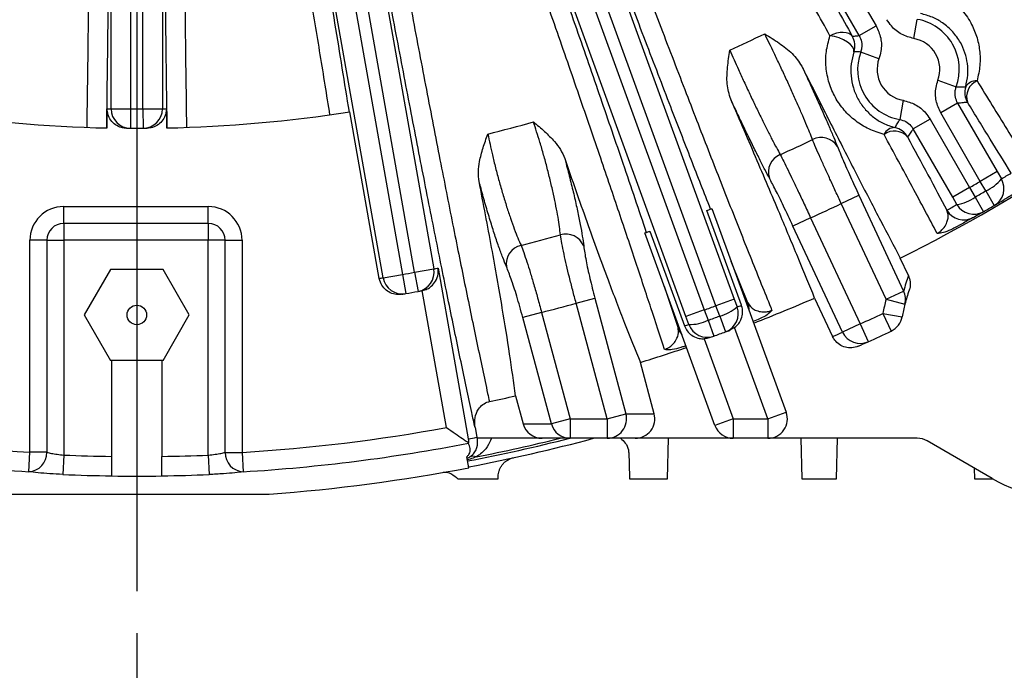
# Model space of a CAD drawing. Units: inches. Extents: x 0.2 to 16.8, y 0.3 to 10.8.
# Drawn here: x 3.3 to 4.3, y 4 to 4.6 of the extents above; entities that cross this region are included whole.
import ezdxf

# ---------------------------------------------------------------- set-up
doc = ezdxf.new("R2010")
doc.units = ezdxf.units.IN
doc.header["$MEASUREMENT"] = 0
doc.layers.add('DIMENSION', color=5, linetype='Continuous')
doc.styles.add('SLDTEXTSTYLE0', font='TXT', dxfattribs={"width": 0.605})
doc.dimstyles.new('SLDDIMSTYLE3', dxfattribs={"dimtxt": 0.1, "dimasz": 0.1, "dimexe": 0, "dimexo": 0.0625, "dimgap": 0.025, "dimtad": 0, "dimtih": 1, "dimtoh": 1, "dimlfac": 6.5, "dimrnd": 1e-09, "dimzin": 4, "dimdsep": 46, "dimtxsty": 'SLDTEXTSTYLE0', "dimsah": 1, "dimcen": 0.09, "dimadec": 0, "dimazin": 1, "dimtfac": 1, "dimtdec": 3, "dimtofl": 0, "dimtmove": 0, "dimatfit": 3, "dimfxl": 1, "dimfrac": 2, "dimtolj": 1, "dimtzin": 12, "dimarcsym": 0})

# ---------------------------------------------------------------- blocks, each defined once
blk = doc.blocks.new('_D_16')
at = {"layer": 'DIMENSION'}
for p, q in [((3.45686, 4.05185), (3.45686, 3.73175)), ((4.84147, 3.98117), (4.84147, 3.73175)), ((3.45686, 3.77175), (4.03754, 3.77175)), ((4.84147, 3.77175), (4.3049, 3.77175))]:
    blk.add_line(p, q, dxfattribs=at)
for points in [[(3.45686, 3.77175), (3.55686, 3.75508), (3.55686, 3.78842)], [(4.84147, 3.77175), (4.74147, 3.78842), (4.74147, 3.75508)]]:
    blk.add_solid(points, dxfattribs=at)
at = {"layer": 'DIMENSION', "insert": (4.03754, 3.82392), "char_height": 0.1, "attachment_point": 1, "style": 'SLDTEXTSTYLE0'}
blk.add_mtext('9.00', dxfattribs=at)
blk = doc.blocks.new('_D_27')
at = {"layer": 'DIMENSION'}
for p, q in [((2.07224, 4.00255), (2.07224, 3.45382)), ((4.84147, 3.98117), (4.84147, 3.45382)), ((2.07224, 3.49382), (3.3152, 3.49382)), ((4.84147, 3.49382), (3.65895, 3.49382))]:
    blk.add_line(p, q, dxfattribs=at)
for points in [[(2.07224, 3.49382), (2.17224, 3.47715), (2.17224, 3.51048)], [(4.84147, 3.49382), (4.74147, 3.51048), (4.74147, 3.47715)]]:
    blk.add_solid(points, dxfattribs=at)
at = {"layer": 'DIMENSION', "insert": (3.3152, 3.54599), "char_height": 0.1, "attachment_point": 1, "style": 'SLDTEXTSTYLE0'}
blk.add_mtext('18.00', dxfattribs=at)
blk = doc.blocks.new('_D_28')
at = {"layer": 'DIMENSION'}
for p, q in [((1.84147, 4.12436), (1.84147, 3.18571)), ((5.07224, 4.12436), (5.07224, 3.18571)), ((1.84147, 3.22571), (3.29709, 3.22571)), ((5.07224, 3.22571), (3.67707, 3.22571))]:
    blk.add_line(p, q, dxfattribs=at)
for centre, start, end in [((3.46867, 3.21425), 153.43495, 206.56505), ((3.50548, 3.21425), 333.43495, 26.56505)]:
    blk.add_arc(centre, 0.17159, start, end, dxfattribs=at)
for points in [[(1.84147, 3.22571), (1.94147, 3.20904), (1.94147, 3.24237)], [(5.07224, 3.22571), (4.97224, 3.24237), (4.97224, 3.20904)]]:
    blk.add_solid(points, dxfattribs=at)
at = {"layer": 'DIMENSION', "insert": (3.3152, 3.26642), "char_height": 0.1, "attachment_point": 1, "style": 'SLDTEXTSTYLE0'}
blk.add_mtext('21.00', dxfattribs=at)

msp = doc.modelspace()

# ---------------------------------------------------------------- linework, layer by layer
at = {"color": 7, "linetype": 'Continuous', "lineweight": 25}
for p, q in [((3.84343, 5.17076), (4.15701, 4.62763)), ((4.14103, 4.6184), (3.82735, 5.16171)), ((3.74754, 5.1245), (4.02265, 4.36865)), ((3.71926, 5.11399), (3.99429, 4.35833)), ((4.00531, 4.36233), (3.73027, 5.118)), ((3.97695, 4.35201), (3.70184, 5.10786)), ((3.61679, 5.08507), (3.73807, 4.39726)), ((3.69017, 4.38881), (3.56889, 5.07663)), ((3.5871, 5.07963), (3.70835, 4.39202)), ((3.7199, 4.39405), (3.59865, 5.08167)), ((3.43254, 4.54899), (3.43254, 5.06895)), ((3.451, 5.06875), (3.451, 4.54899)), ((3.46272, 4.54899), (3.46272, 5.06875)), ((3.48117, 5.06895), (3.48117, 4.54899)), ((4.14103, 4.6184), (4.15701, 4.62763)), ((4.19276, 4.61559), (4.19594, 4.63376)), ((4.15972, 4.59651), (4.14238, 4.60284)), ((4.21553, 4.57614), (4.23287, 4.56981)), ((4.1825, 4.55706), (4.17931, 4.53889)), ((4.23422, 4.55425), (4.21824, 4.54502)), ((4.23422, 4.55425), (4.27165, 4.48943)), ((3.42882, 4.53081), (3.42882, 4.54901)), ((3.43254, 4.54899), (3.451, 4.54899)), ((3.451, 4.54899), (3.45091, 4.53053)), ((3.46272, 4.54899), (3.48117, 4.54899)), ((3.46272, 4.54899), (3.4628, 4.53053)), ((3.48489, 4.54901), (3.48489, 4.53081)), ((3.68651, 4.38819), (3.65868, 4.54602)), ((4.25566, 4.4802), (4.21824, 4.54502)), ((4.20809, 4.53916), (4.19211, 4.52994)), ((4.20809, 4.53916), (4.24551, 4.47434)), ((4.22953, 4.46512), (4.19211, 4.52994)), ((4.27165, 4.48943), (4.25566, 4.4802)), ((4.27165, 4.48943), (4.27562, 4.48259)), ((4.26089, 4.4712), (4.25566, 4.4802)), ((4.12404, 4.45919), (4.14076, 4.46699)), ((4.14076, 4.46699), (4.18308, 4.37622)), ((4.24551, 4.47434), (4.22953, 4.46512)), ((4.24551, 4.47434), (4.2507, 4.46531)), ((4.26089, 4.4712), (4.26892, 4.4574)), ((4.16636, 4.36842), (4.12404, 4.45919)), ((4.23347, 4.45825), (4.22953, 4.46512)), ((4.2507, 4.46531), (4.25863, 4.45146)), ((3.38763, 4.45634), (3.52455, 4.45634)), ((3.38763, 4.44035), (3.38763, 4.45634)), ((3.52455, 4.44035), (3.52455, 4.45634)), ((4.02944, 4.36272), (3.99673, 4.45258)), ((4.00156, 4.45445), (4.07181, 4.26145)), ((3.52455, 4.44035), (3.38763, 4.44035)), ((3.38763, 4.44035), (3.38763, 4.42436)), ((3.52455, 4.44035), (3.52455, 4.42436)), ((4.095, 4.44565), (4.07828, 4.43785)), ((4.095, 4.44565), (4.1419, 4.34507)), ((4.00437, 4.24882), (3.93795, 4.4313)), ((3.94286, 4.43297), (3.97556, 4.34311)), ((4.12518, 4.33727), (4.07828, 4.43785)), ((3.35565, 4.22342), (3.35565, 4.42436)), ((3.37164, 4.42436), (3.35565, 4.42436)), ((3.37164, 4.42436), (3.37164, 4.22342)), ((3.37164, 4.42436), (3.38763, 4.42436)), ((3.38763, 4.42436), (3.38763, 4.22078)), ((3.52455, 4.42436), (3.38763, 4.42436)), ((3.54054, 4.42436), (3.52455, 4.42436)), ((3.52455, 4.22072), (3.52455, 4.42436)), ((3.54054, 4.42436), (3.55653, 4.42436)), ((3.54054, 4.22333), (3.54054, 4.42436)), ((3.55653, 4.42436), (3.55653, 4.22333)), ((4.03554, 4.365), (4.01988, 4.40412)), ((4.18756, 4.39094), (4.17988, 4.40742)), ((3.43199, 4.39667), (3.40712, 4.35359)), ((3.48173, 4.39667), (3.43199, 4.39667)), ((3.5066, 4.35359), (3.48173, 4.39667)), ((3.69017, 4.38881), (3.70835, 4.39202)), ((3.70835, 4.39202), (3.71148, 4.37382)), ((3.7199, 4.39405), (3.73807, 4.39726)), ((3.7199, 4.39405), (3.72317, 4.37588)), ((3.74219, 4.39801), (3.77074, 4.23611)), ((3.72722, 4.37662), (3.72686, 4.37656)), ((3.75011, 4.24685), (3.72722, 4.37662)), ((3.95627, 4.38097), (3.96942, 4.34093)), ((4.16636, 4.36842), (4.18308, 4.37622)), ((3.87291, 4.36474), (3.89067, 4.3695)), ((3.90228, 4.25513), (3.87291, 4.36474)), ((3.89067, 4.3695), (3.92004, 4.25989)), ((4.02265, 4.36865), (4.00531, 4.36233)), ((4.02265, 4.36865), (4.02537, 4.36121)), ((4.03429, 4.36453), (4.03554, 4.365)), ((4.09876, 4.36959), (4.11581, 4.33304)), ((4.16636, 4.36842), (4.18424, 4.36381)), ((3.8402, 4.35598), (3.82244, 4.35122)), ((3.8402, 4.35598), (3.86723, 4.25513)), ((3.99429, 4.35833), (3.97695, 4.35201)), ((3.99429, 4.35833), (3.99783, 4.34853)), ((4.00889, 4.35256), (4.00531, 4.36233)), ((4.16345, 4.35505), (4.18163, 4.35182)), ((4.16345, 4.35505), (4.17133, 4.33835)), ((3.40712, 4.35359), (3.43199, 4.31052)), ((3.48173, 4.31052), (3.5066, 4.35359)), ((3.84946, 4.25037), (3.82244, 4.35122)), ((3.97964, 4.34457), (3.97695, 4.35201)), ((3.99783, 4.34853), (4.00324, 4.33351)), ((4.00889, 4.35256), (4.01441, 4.33758)), ((4.04541, 4.34935), (4.04051, 4.34744)), ((3.96942, 4.34093), (3.97068, 4.34138)), ((4.023, 4.34157), (4.01837, 4.33904)), ((4.05446, 4.25513), (4.023, 4.34157)), ((4.1419, 4.34507), (4.12518, 4.33727)), ((4.1419, 4.34507), (4.14954, 4.32826)), ((3.99409, 4.33104), (4.02172, 4.25513)), ((3.48173, 4.31052), (3.43199, 4.31052)), ((3.43301, 4.31052), (3.43301, 4.21949)), ((3.4807, 4.31052), (3.4807, 4.21949)), ((3.9468, 4.25989), (3.93376, 4.30858)), ((3.81559, 4.27692), (3.8227, 4.25037)), ((4.05446, 4.25513), (4.07181, 4.26145)), ((3.86723, 4.25513), (3.84946, 4.25037)), ((3.86723, 4.25513), (3.90228, 4.25513)), ((3.86723, 4.25513), (3.86723, 4.23667)), ((3.90228, 4.25513), (3.92004, 4.25989)), ((3.90228, 4.25513), (3.90228, 4.23667)), ((3.92004, 4.25989), (3.9468, 4.25989)), ((4.02172, 4.25513), (4.00437, 4.24882)), ((4.02172, 4.25513), (4.02172, 4.23667)), ((4.02172, 4.25513), (4.05446, 4.25513)), ((4.05446, 4.25513), (4.05446, 4.23667)), ((3.77716, 4.24689), (3.77879, 4.2376)), ((3.8227, 4.25037), (3.84946, 4.25037)), ((3.77879, 4.2376), (3.77893, 4.23667)), ((3.84061, 4.23667), (3.77893, 4.23667)), ((3.86723, 4.23667), (3.84061, 4.23667)), ((3.90228, 4.23667), (3.86723, 4.23667)), ((3.92889, 4.23667), (3.90228, 4.23667)), ((4.02172, 4.23667), (3.92889, 4.23667)), ((3.95949, 4.19821), (3.9605, 4.23667)), ((4.05446, 4.23667), (4.02172, 4.23667)), ((4.19599, 4.23667), (4.05446, 4.23667)), ((4.08555, 4.23667), (4.08656, 4.19821)), ((4.11946, 4.19821), (4.12047, 4.23667)), ((4.26686, 4.19861), (4.20522, 4.2342)), ((3.77092, 4.23245), (3.77099, 4.23202)), ((3.35451, 4.20502), (3.35565, 4.22342)), ((3.37164, 4.22342), (3.35565, 4.22342)), ((3.38763, 4.22078), (3.38685, 4.20236)), ((3.52455, 4.22072), (3.52531, 4.2023)), ((3.54054, 4.22333), (3.55653, 4.22333)), ((3.55653, 4.22333), (3.55765, 4.20493)), ((3.7713, 4.20879), (3.76949, 4.21908)), ((3.76972, 4.21775), (3.77193, 4.21889)), ((4.24994, 4.20838), (4.25021, 4.19821)), ((3.79903, 4.19821), (3.7991, 4.20069))]:
    msp.add_line(p, q, dxfattribs=at)
at = {"color": 7, "linetype": 'Continuous', "lineweight": 25, "flags": 128}
for points in [[(4.11328, 4.61827), (4.11645, 4.61977), (4.1197, 4.62086), (4.1229, 4.6215), (4.12594, 4.62167), (4.12871, 4.62136), (4.13111, 4.62059), (4.13304, 4.61937), (4.13444, 4.61776)], [(4.13603, 4.60289), (4.13602, 4.60507), (4.13493, 4.60746), (4.13283, 4.60992), (4.12984, 4.6123), (4.12615, 4.61444), (4.12199, 4.61622), (4.11761, 4.61752), (4.11328, 4.61827)]]:
    msp.add_lwpolyline(points, dxfattribs=at)
at = {"color": 7, "linetype": 'Continuous', "lineweight": 25}
msp.add_circle((3.45686, 4.35359), 0.00923, dxfattribs=at)
for centre, radius, start, end in [((3.45686, 5.85205), 1.61547, 296.58743, 310.7156), ((4.18763, 4.58632), 0.04816, 339.9447, 80.0553), ((3.45686, 5.85205), 1.36798, 294.2362, 295.7638), ((4.11845, 4.60853), 0.01847, 342.21935, 29.98193), ((4.18763, 4.58632), 0.02971, 339.9447, 80.0553), ((4.18763, 4.58632), 0.04816, 159.9447, 260.0553), ((4.18763, 4.58632), 0.02971, 159.9447, 260.0553), ((4.25949, 4.56442), 0.01847, 163.06126, 209.98231), ((4.25165, 4.56436), 0.01123, 85.46478, 151.02117), ((4.25942, 4.56031), 0.01673, 114.30114, 197.81778), ((3.45686, 5.85205), 1.32154, 261.2156, 268.7844), ((3.4384, 5.85205), 1.30308, 269.57874, 269.74226), ((3.451, 4.54899), 0.01846, 179.99004, 269.7325), ((3.45686, 5.85205), 1.30308, 269.74226, 270.25774), ((3.46272, 4.54899), 0.01846, 270.2675, 0.00996), ((3.47531, 5.85205), 1.30308, 270.25774, 270.42126), ((3.45686, 5.85205), 1.32154, 271.2156, 278.7844), ((3.45686, 5.85205), 1.36798, 284.06567, 285.93433), ((3.45686, 5.85205), 1.32154, 269.57929, 269.74226), ((3.45686, 5.85205), 1.32154, 269.74226, 270.25774), ((3.45686, 5.85205), 1.32154, 270.25774, 270.42071), ((4.17464, 4.5199), 0.01123, 88.97883, 154.53522), ((4.17426, 4.51114), 0.01673, 42.18222, 125.69886), ((4.17066, 4.51313), 0.01847, 30.01769, 76.93874), ((3.45686, 5.85205), 1.47798, 294.34683, 295.65317), ((4.10508, 4.50413), 0.01773, 30.69891, 118.19571), ((4.07275, 4.48906), 0.01773, 111.80429, 199.30109), ((3.47284, 5.86128), 1.59538, 300.21102, 300.60079), ((3.45686, 5.85205), 1.58747, 299.78844, 300.21156), ((4.24552, 4.50629), 0.03831, 293.65413, 321.77728), ((4.25963, 4.47335), 0.01846, 300.22079, 30.00994), ((3.45686, 5.85205), 1.59788, 299.78898, 300.21102), ((3.45686, 5.85205), 1.54441, 294.40574, 295.59426), ((3.44088, 5.84283), 1.59538, 299.39921, 299.78898), ((4.22799, 4.49617), 0.03831, 278.22272, 306.34587), ((4.24946, 4.46748), 0.01846, 209.99006, 299.77921), ((3.45686, 5.85205), 1.61385, 299.78898, 300.21102), ((3.45686, 5.85205), 1.61385, 300.21102, 300.60079), ((3.38763, 4.42436), 0.03198, 90, 180), ((3.52455, 4.42436), 0.03198, 0, 90), ((4.24002, 4.46212), 0.01846, 209.98984, 299.38953), ((3.45686, 5.85205), 1.61385, 299.39921, 299.78898), ((3.38763, 4.42436), 0.01599, 90, 180), ((3.52455, 4.42436), 0.01599, 0, 90), ((3.45686, 5.85205), 1.47798, 284.25342, 285.74658), ((3.86314, 4.41201), 0.01828, 22.33085, 106.46448), ((3.82503, 4.4018), 0.01828, 103.53552, 187.66915), ((3.45686, 5.85205), 1.48154, 279.77331, 280.22669), ((3.71989, 4.39405), 0.01846, 280.23646, 10.00995), ((3.47503, 5.85526), 1.48154, 280.22669, 280.38873), ((3.43868, 5.84885), 1.48154, 279.62948, 279.77331), ((3.70835, 4.39201), 0.01846, 189.99005, 279.76354), ((4.35589, 4.33165), 0.17846, 160.59476, 165.53686), ((3.45686, 5.85205), 1.5, 279.62997, 279.77331), ((3.45686, 5.85205), 1.5, 279.77331, 280.22669), ((3.45686, 5.85205), 1.5, 280.22669, 280.37003), ((4.1664, 4.36841), 0.01842, 345.54205, 25.09216), ((4.33917, 4.32385), 0.16, 160.60509, 165.53686), ((3.45686, 5.85205), 1.54441, 284.37193, 285.62807), ((4.01819, 4.35868), 0.01847, 358.05948, 20.00064), ((3.45686, 5.85205), 1.61547, 291.20051, 293.41257), ((4.33917, 4.32385), 0.17846, 165.53686, 169.93233), ((4.33917, 4.32385), 0.16, 165.53686, 169.93233), ((3.45686, 5.85205), 1.58747, 289.78844, 290.21156), ((3.99985, 4.38978), 0.03831, 283.65413, 311.77728), ((4.00803, 4.3549), 0.01846, 290.22079, 20.00994), ((3.4742, 5.85837), 1.59538, 290.21102, 290.36674), ((3.45686, 5.85205), 1.65538, 294.44558, 295.26756), ((3.98083, 4.38286), 0.03831, 268.22272, 296.34587), ((3.45686, 5.85205), 1.59788, 289.78898, 290.21102), ((4.16345, 4.35505), 0.01846, 295.26756, 349.93233), ((3.98677, 4.34725), 0.01847, 199.99936, 221.94052), ((3.43952, 5.84574), 1.59538, 289.63326, 289.78898), ((3.99699, 4.35088), 0.01846, 199.99006, 289.77921), ((3.45686, 5.85205), 1.61385, 289.78898, 290.21102), ((3.45686, 5.85205), 1.61385, 290.21102, 290.36099), ((3.44014, 5.84426), 1.65538, 294.08961, 294.44558), ((4.14191, 4.34506), 0.01846, 204.98198, 294.42834), ((3.45686, 5.85205), 1.67385, 294.44558, 295.26756), ((3.45686, 5.85205), 1.61385, 289.63901, 289.78898), ((3.45686, 5.85205), 1.67385, 294.09039, 294.44558), ((3.45686, 5.85205), 1.61547, 287.17002, 288.79949), ((3.45686, 5.85205), 1.61547, 281.92905, 282.82998), ((4.05446, 4.25513), 0.01846, 270, 20), ((3.90223, 4.25511), 0.01844, 270.15779, 15.00983), ((3.45686, 5.85205), 1.63177, 259.64706, 266.44407), ((3.45686, 5.85205), 1.63177, 273.5018, 280.35294), ((3.86725, 4.25507), 0.0184, 194.7932, 269.92212), ((4.02172, 4.25513), 0.01846, 200, 270), ((3.45686, 5.85205), 1.66659, 280.83602, 284.23968), ((3.47503, 5.85526), 1.64593, 280.3499, 280.63503), ((3.45686, 5.85205), 1.67231, 280.83316, 284.99262), ((3.45686, 5.85205), 1.67231, 280.83357, 284.99213), ((3.45686, 5.85205), 1.66439, 281.13333, 283.9386), ((4.19599, 4.21821), 0.01846, 60, 90), ((3.45686, 5.85205), 1.65021, 259.0264, 266.44407), ((3.45686, 5.85205), 1.65021, 273.5018, 280.9736), ((3.35361, 4.22304), 0.01804, 272.85889, 1.23226), ((3.45686, 5.85205), 1.63274, 267.56984, 269.16317), ((3.45686, 5.85205), 1.63274, 270.83683, 272.37613), ((3.55857, 4.22294), 0.01803, 178.75534, 267.09217), ((3.77518, 4.21228), 0.00736, 65.47943, 116.26516), ((3.45686, 5.85205), 1.67308, 274.29792, 280.83278), ((3.45686, 5.85205), 1.65118, 267.56984, 269.17251), ((3.45686, 5.85205), 1.65118, 270.82749, 272.37613), ((4.33917, 4.32385), 0.14462, 240, 280.48692)]:
    msp.add_arc(centre, radius, start, end, dxfattribs=at)
for centre, major_axis, ratio, start_param, end_param in [((3.92889, 4.25513), (0.01854, 0), 0.995923, 4.712389, 6.543965), ((3.84061, 4.25513), (-0.01854, 0), 0.995923, 0.26078, 1.570796), ((3.45686, 5.83693), (0, 1.63615), 0.999957, 3.127017, 3.156168)]:
    msp.add_ellipse(centre, major_axis=major_axis, ratio=ratio, start_param=start_param, end_param=end_param, dxfattribs=at)
for points, knots in [([(3.82693, 5.16031), (3.83446, 5.1473), (3.85527, 5.11134), (3.88937, 5.05212), (3.92917, 4.98268), (3.96874, 4.91327), (4.00615, 4.84729), (4.04105, 4.78539), (4.07348, 4.72755), (4.10492, 4.67117), (4.12458, 4.6356), (4.13444, 4.61776)], [0, 0, 0, 0, 0.067864, 0.187598, 0.308159, 0.431334, 0.555413, 0.664921, 0.775064, 0.887191, 1, 1, 1, 1]), ([(4.11328, 4.61827), (4.10386, 4.6353), (4.08503, 4.66935), (4.05452, 4.72406), (4.02245, 4.78122), (3.98808, 4.84213), (3.95179, 4.90607), (3.91339, 4.97335), (3.8739, 5.04216), (3.84085, 5.09941), (3.81998, 5.13541), (3.81258, 5.14816), (3.81137, 5.15025)], [0, 0, 0, 0, 0.109823, 0.219646, 0.332113, 0.444579, 0.564726, 0.684873, 0.808502, 0.932131, 0.98886, 1, 1, 1, 1]), ([(3.7666, 5.12937), (3.77548, 5.10484), (3.7933, 5.0556), (3.82044, 4.98132), (3.8478, 4.90697), (3.8748, 4.83414), (3.90112, 4.76369), (3.92671, 4.69574), (3.95175, 4.6298), (3.97566, 4.56742), (3.99819, 4.50926), (4.01931, 4.45534), (4.03916, 4.40534), (4.05178, 4.37405), (4.05795, 4.35892), (4.05832, 4.35799)], [0, 0, 0, 0, 0.081481, 0.163527, 0.247359, 0.33181, 0.413244, 0.495246, 0.579037, 0.663447, 0.744739, 0.826595, 0.910234, 0.994488, 1, 1, 1, 1]), ([(4.0002, 4.45392), (3.99415, 4.46936), (3.98203, 4.50031), (3.96147, 4.55344), (3.93874, 4.61269), (3.91353, 4.67897), (3.88714, 4.74896), (3.86009, 4.82126), (3.83273, 4.89493), (3.80513, 4.96976), (3.77706, 5.04636), (3.7583, 5.098), (3.74889, 5.12392)], [0, 0, 0, 0, 0.086184, 0.172799, 0.274334, 0.376577, 0.481052, 0.586298, 0.687886, 0.790182, 0.894707, 1, 1, 1, 1]), ([(3.70119, 5.10655), (3.70634, 5.09244), (3.72074, 5.053), (3.7443, 4.98804), (3.7716, 4.91227), (3.79836, 4.83747), (3.82436, 4.76426), (3.84941, 4.69316), (3.87339, 4.62452), (3.89612, 4.55887), (3.91432, 4.50572), (3.92861, 4.46365), (3.93576, 4.4424), (3.93934, 4.43177)], [0, 0, 0, 0, 0.057445, 0.160431, 0.263783, 0.367135, 0.47012, 0.57308, 0.676408, 0.779736, 0.882696, 0.941348, 1, 1, 1, 1]), ([(3.95648, 4.32092), (3.95233, 4.33374), (3.94402, 4.35946), (3.9296, 4.40309), (3.91376, 4.45041), (3.89587, 4.50321), (3.87594, 4.56134), (3.85382, 4.6252), (3.83018, 4.69284), (3.80547, 4.76288), (3.78003, 4.83442), (3.75393, 4.90725), (3.72696, 4.98195), (3.70435, 5.04407), (3.69002, 5.08325), (3.68495, 5.09708), (3.68411, 5.09935)], [0, 0, 0, 0, 0.072002, 0.144396, 0.218011, 0.292045, 0.373303, 0.455125, 0.538726, 0.622942, 0.704224, 0.78607, 0.869692, 0.953926, 0.992437, 1, 1, 1, 1]), ([(3.77716, 4.24689), (3.77613, 4.25161), (3.77193, 4.27099), (3.76401, 4.30837), (3.75301, 4.36169), (3.74128, 4.41981), (3.72893, 4.48229), (3.716, 4.54889), (3.70259, 4.61908), (3.68882, 4.69224), (3.6748, 4.7678), (3.6606, 4.84537), (3.64632, 4.92441), (3.63206, 5.0043), (3.62269, 5.05764), (3.61801, 5.08427)], [0, 0, 0, 0, 0.026064, 0.1069704, 0.1881663, 0.2693621, 0.3502686, 0.4313196, 0.5126613, 0.5940032, 0.6750544, 0.7561452, 0.8375263, 0.9189081, 1, 1, 1, 1]), ([(3.6364, 5.08657), (3.6409, 5.06077), (3.6499, 5.00919), (3.66375, 4.93123), (3.67776, 4.85335), (3.69172, 4.77685), (3.70539, 4.703), (3.71881, 4.63154), (3.732, 4.56236), (3.74474, 4.49669), (3.7568, 4.4356), (3.76826, 4.37875), (3.7791, 4.32616), (3.78647, 4.2914), (3.79022, 4.27403), (3.79078, 4.27147)], [0, 0, 0, 0, 0.081033, 0.162066, 0.245455, 0.328844, 0.409832, 0.490819, 0.574168, 0.657517, 0.738362, 0.819208, 0.902404, 0.9856, 1, 1, 1, 1]), ([(3.56802, 5.07545), (3.57064, 5.06065), (3.5779, 5.01974), (3.58969, 4.95244), (3.60334, 4.87357), (3.61679, 4.79481), (3.62804, 4.72795), (3.63715, 4.67316), (3.64428, 4.62984), (3.65123, 4.58723), (3.65567, 4.55968), (3.65789, 4.5459)], [0, 0, 0, 0, 0.080432, 0.22234, 0.365228, 0.511214, 0.658272, 0.743173, 0.828284, 0.914034, 1, 1, 1, 1]), ([(3.40977, 4.53136), (3.40998, 4.54553), (3.41041, 4.57392), (3.41097, 4.61821), (3.41148, 4.66373), (3.412, 4.71922), (3.41249, 4.78526), (3.41287, 4.86263), (3.41307, 4.94204), (3.41308, 5.00815), (3.41301, 5.04987), (3.41298, 5.0646), (3.41297, 5.06702)], [0, 0, 0, 0, 0.087843, 0.175926, 0.264746, 0.353815, 0.493113, 0.633377, 0.776684, 0.92104, 0.987039, 1, 1, 1, 1]), ([(3.43148, 5.06795), (3.43149, 5.05292), (3.43153, 5.01137), (3.43146, 4.94304), (3.4312, 4.86299), (3.43077, 4.7831), (3.43024, 4.71531), (3.4297, 4.65976), (3.4292, 4.61586), (3.42865, 4.57269), (3.42823, 4.5448), (3.42802, 4.53083)], [0, 0, 0, 0, 0.080432, 0.22234, 0.365228, 0.511214, 0.658272, 0.743173, 0.828284, 0.914034, 1, 1, 1, 1]), ([(3.48569, 4.53083), (3.48544, 4.54782), (3.48494, 4.5818), (3.48429, 4.63514), (3.48371, 4.69008), (3.48317, 4.75311), (3.4827, 4.82419), (3.48236, 4.90405), (3.48218, 4.98553), (3.48222, 5.04048), (3.48224, 5.06795)], [0, 0, 0, 0, 0.104386, 0.208772, 0.314749, 0.420726, 0.563467, 0.706209, 0.853104, 1, 1, 1, 1]), ([(3.50075, 5.06702), (3.5007, 5.04093), (3.50061, 4.98856), (3.5007, 4.90948), (3.50098, 4.83025), (3.50141, 4.75854), (3.50193, 4.69487), (3.5025, 4.63899), (3.50316, 4.58414), (3.50369, 4.54897), (3.50395, 4.53136)], [0, 0, 0, 0, 0.139639, 0.280246, 0.423914, 0.568641, 0.675374, 0.782541, 0.891043, 1, 1, 1, 1]), ([(3.63982, 4.54324), (3.63678, 4.56208), (3.63071, 4.59979), (3.62098, 4.65903), (3.61019, 4.72393), (3.59822, 4.79489), (3.58506, 4.87169), (3.57154, 4.94953), (3.5602, 5.01388), (3.55298, 5.05444), (3.55038, 5.06894), (3.54996, 5.07132)], [0, 0, 0, 0, 0.117886, 0.235917, 0.353803, 0.495358, 0.637418, 0.779478, 0.921035, 0.987038, 1, 1, 1, 1]), ([(4.19713, 4.66669), (4.20214, 4.66537), (4.21215, 4.66272), (4.22576, 4.65489), (4.23771, 4.64427), (4.24671, 4.63144), (4.25247, 4.61799), (4.25536, 4.60439), (4.25584, 4.59017), (4.25364, 4.58042), (4.25254, 4.57555)], [0, 0, 0, 0, 0.116278, 0.23275, 0.374518, 0.516438, 0.637436, 0.758421, 0.879284, 1, 1, 1, 1]), ([(4.24183, 4.5698), (4.24263, 4.57358), (4.24425, 4.58114), (4.24354, 4.59559), (4.23898, 4.60958), (4.23003, 4.62221), (4.22094, 4.63022), (4.21065, 4.63621), (4.20293, 4.63826), (4.19908, 4.63929)], [0, 0, 0, 0, 0.120945, 0.242061, 0.488206, 0.631364, 0.774364, 0.887307, 1, 1, 1, 1]), ([(4.15701, 4.62763), (4.15873, 4.62383), (4.16215, 4.61625), (4.16229, 4.60516), (4.16042, 4.59886), (4.15972, 4.59651)], [0, 0, 0, 0, 0.385892, 0.771786, 1, 1, 1, 1]), ([(4.19276, 4.61559), (4.18875, 4.61671), (4.18074, 4.61895), (4.17215, 4.62596), (4.16852, 4.63145), (4.16717, 4.63349)], [0, 0, 0, 0, 0.3858922, 0.7717858, 1, 1, 1, 1]), ([(4.05147, 4.62006), (4.0515, 4.62004), (4.05614, 4.61716), (4.06529, 4.61136), (4.07817, 4.60191), (4.0838, 4.59358), (4.08659, 4.58945)], [0, 0, 0, 0, 0.002319, 0.335063, 0.670012, 1, 1, 1, 1]), ([(4.09671, 4.51976), (4.09585, 4.52198), (4.09414, 4.52641), (4.09061, 4.53499), (4.08645, 4.54473), (4.08175, 4.55548), (4.07664, 4.5669), (4.07127, 4.57868), (4.06579, 4.59045), (4.05896, 4.60486), (4.05438, 4.61416), (4.05147, 4.62006)], [0, 0, 0, 0, 0.1026997, 0.2053992, 0.3080919, 0.4107842, 0.5134271, 0.6160696, 0.7186402, 0.8212106, 1, 1, 1, 1]), ([(4.1645, 4.52472), (4.15958, 4.52626), (4.14972, 4.52935), (4.13718, 4.53735), (4.12645, 4.54741), (4.11799, 4.55953), (4.11209, 4.57327), (4.1092, 4.58792), (4.10917, 4.60313), (4.11191, 4.61323), (4.11328, 4.61827)], [0, 0, 0, 0, 0.124842, 0.249849, 0.379424, 0.509007, 0.636956, 0.764798, 0.8825, 1, 1, 1, 1]), ([(4.13444, 4.61776), (4.13579, 4.6179), (4.13798, 4.61813), (4.14018, 4.61832), (4.14103, 4.6184)], [0, 0, 0, 0, 0.615069, 1, 1, 1, 1]), ([(4.14103, 4.6184), (4.14189, 4.6165), (4.1436, 4.61271), (4.14367, 4.60717), (4.14273, 4.60401), (4.14238, 4.60284)], [0, 0, 0, 0, 0.3859, 0.7717699, 1, 1, 1, 1]), ([(4.01928, 4.55807), (4.01791, 4.56286), (4.01516, 4.57248), (4.01618, 4.58841), (4.01762, 4.59915), (4.01841, 4.60461), (4.01841, 4.60465)], [0, 0, 0, 0, 0.329987, 0.661711, 0.997681, 1, 1, 1, 1]), ([(4.01841, 4.60465), (4.02107, 4.59862), (4.02522, 4.58918), (4.03187, 4.5747), (4.03734, 4.56299), (4.04293, 4.55125), (4.04837, 4.54004), (4.05361, 4.52947), (4.05838, 4.52007), (4.06271, 4.51178), (4.065, 4.50763), (4.06617, 4.50552)], [0, 0, 0, 0, 0.178782, 0.279885, 0.383925, 0.485099, 0.589212, 0.690437, 0.794599, 0.895833, 1, 1, 1, 1]), ([(4.13603, 4.60289), (4.135, 4.59906), (4.1329, 4.59127), (4.13296, 4.57979), (4.13511, 4.56863), (4.13953, 4.55818), (4.14589, 4.54885), (4.15394, 4.54113), (4.16341, 4.53487), (4.171, 4.53238), (4.17484, 4.53112)], [0, 0, 0, 0, 0.111975, 0.227969, 0.355378, 0.485635, 0.616477, 0.74966, 0.873421, 1, 1, 1, 1]), ([(4.14238, 4.60284), (4.14157, 4.60286), (4.13945, 4.6029), (4.13733, 4.60289), (4.13603, 4.60289)], [0, 0, 0, 0, 0.38493, 1, 1, 1, 1]), ([(4.08659, 4.58945), (4.09015, 4.58233), (4.10151, 4.55963), (4.11992, 4.52317), (4.14127, 4.48135), (4.1615, 4.44223), (4.17374, 4.41904), (4.17988, 4.40742)], [0, 0, 0, 0, 0.101334, 0.323126, 0.546036, 0.772423, 1, 1, 1, 1]), ([(4.08659, 4.58945), (4.08713, 4.58829), (4.08993, 4.58228), (4.09495, 4.5714), (4.10137, 4.55727), (4.10729, 4.54399), (4.11254, 4.53196), (4.11703, 4.52137), (4.11923, 4.51591), (4.12033, 4.51319)], [0, 0, 0, 0, 0.03819, 0.198452, 0.358715, 0.519037, 0.67936, 0.83968, 1, 1, 1, 1]), ([(4.21824, 4.54502), (4.21653, 4.54882), (4.2131, 4.5564), (4.21296, 4.56749), (4.21484, 4.57379), (4.21553, 4.57614)], [0, 0, 0, 0, 0.385892, 0.771786, 1, 1, 1, 1]), ([(4.23422, 4.55425), (4.23337, 4.55615), (4.23165, 4.55994), (4.23158, 4.56548), (4.23252, 4.56864), (4.23287, 4.56981)], [0, 0, 0, 0, 0.3859, 0.77177, 1, 1, 1, 1]), ([(4.23287, 4.56981), (4.23451, 4.56978), (4.2375, 4.56973), (4.24048, 4.56978), (4.24183, 4.5698)], [0, 0, 0, 0, 0.549184, 1, 1, 1, 1]), ([(4.25254, 4.57555), (4.26219, 4.55986), (4.28156, 4.52835), (4.29937, 4.49985), (4.30809, 4.48598), (4.30863, 4.48513)], [0, 0, 0, 0, 0.482367, 0.968306, 1, 1, 1, 1]), ([(4.09876, 4.36959), (4.09389, 4.38155), (4.08412, 4.40553), (4.06602, 4.44892), (4.04479, 4.49904), (4.02781, 4.53834), (4.01928, 4.55807)], [0, 0, 0, 0, 0.223744, 0.448635, 0.723251, 1, 1, 1, 1]), ([(4.05602, 4.4832), (4.05464, 4.48579), (4.05187, 4.49098), (4.04665, 4.50123), (4.0408, 4.51299), (4.03444, 4.52606), (4.02774, 4.54006), (4.02263, 4.55089), (4.01982, 4.55691), (4.01928, 4.55807)], [0, 0, 0, 0, 0.16032, 0.32064, 0.480963, 0.641285, 0.801548, 0.96181, 1, 1, 1, 1]), ([(4.1825, 4.55706), (4.1865, 4.55594), (4.19452, 4.5537), (4.2031, 4.54669), (4.20674, 4.5412), (4.20809, 4.53916)], [0, 0, 0, 0, 0.3858922, 0.7717858, 1, 1, 1, 1]), ([(4.2435, 4.55519), (4.24211, 4.55503), (4.23904, 4.55469), (4.23593, 4.55441), (4.23422, 4.55425)], [0, 0, 0, 0, 0.450815, 1, 1, 1, 1]), ([(4.28498, 4.48808), (4.27842, 4.49862), (4.26527, 4.51975), (4.25076, 4.54336), (4.2435, 4.55519)], [0, 0, 0, 0, 0.499024, 1, 1, 1, 1]), ([(3.44715, 4.53055), (3.44683, 4.53056), (3.44521, 4.5306), (3.44155, 4.53122), (3.43652, 4.53357), (3.43205, 4.53801), (3.42929, 4.5434), (3.42897, 4.54724), (3.42882, 4.54901)], [0, 0, 0, 0, 0.03369, 0.169161, 0.384857, 0.600545, 0.816165, 1, 1, 1, 1]), ([(3.48489, 4.54901), (3.48489, 4.54869), (3.48486, 4.54704), (3.48425, 4.54335), (3.48191, 4.53831), (3.47749, 4.53382), (3.47213, 4.53106), (3.46831, 4.53071), (3.46656, 4.53055)], [0, 0, 0, 0, 0.034149, 0.171484, 0.387016, 0.602557, 0.818166, 1, 1, 1, 1]), ([(3.83242, 4.53664), (3.83244, 4.53662), (3.836, 4.53363), (3.84304, 4.52767), (3.85169, 4.51902), (3.85838, 4.51048), (3.86085, 4.50479), (3.8621, 4.50191)], [0, 0, 0, 0, 0.002374, 0.289599, 0.578081, 0.786753, 1, 1, 1, 1]), ([(3.85796, 4.42954), (3.85772, 4.43194), (3.85726, 4.43672), (3.85584, 4.44596), (3.85392, 4.45643), (3.85152, 4.46794), (3.8487, 4.48016), (3.84556, 4.49272), (3.84217, 4.50524), (3.83775, 4.52055), (3.83449, 4.53038), (3.83242, 4.53664)], [0, 0, 0, 0, 0.102954, 0.2059058, 0.3088123, 0.4117162, 0.5143069, 0.6168956, 0.719122, 0.8213481, 1, 1, 1, 1]), ([(4.17484, 4.53112), (4.17553, 4.53228), (4.17706, 4.53484), (4.17851, 4.53745), (4.17931, 4.53889)], [0, 0, 0, 0, 0.450816, 1, 1, 1, 1]), ([(4.17931, 4.53889), (4.18131, 4.53832), (4.18532, 4.5372), (4.18961, 4.5337), (4.19143, 4.53095), (4.19211, 4.52994)], [0, 0, 0, 0, 0.3859, 0.77177, 1, 1, 1, 1]), ([(3.78098, 4.48017), (3.78063, 4.48321), (3.77991, 4.48938), (3.78141, 4.50009), (3.7846, 4.51199), (3.78771, 4.52067), (3.78931, 4.52506), (3.78932, 4.52509)], [0, 0, 0, 0, 0.208022, 0.421922, 0.708679, 0.997626, 1, 1, 1, 1]), ([(3.78932, 4.52509), (3.79065, 4.51864), (3.79274, 4.50854), (3.79656, 4.49308), (3.79987, 4.48061), (3.80344, 4.4681), (3.80709, 4.45616), (3.81079, 4.44492), (3.81434, 4.43494), (3.81775, 4.42617), (3.81974, 4.42179), (3.82075, 4.41958)], [0, 0, 0, 0, 0.178645, 0.279399, 0.383099, 0.484208, 0.58828, 0.689706, 0.794093, 0.895579, 1, 1, 1, 1]), ([(4.21477, 4.43094), (4.20716, 4.44529), (4.19189, 4.47411), (4.17365, 4.50781), (4.1645, 4.52472)], [0, 0, 0, 0, 0.498032, 1, 1, 1, 1]), ([(4.19211, 4.52994), (4.19112, 4.52853), (4.18932, 4.52598), (4.18748, 4.52349), (4.18666, 4.52237)], [0, 0, 0, 0, 0.5491846, 1, 1, 1, 1]), ([(4.18666, 4.52237), (4.19324, 4.51021), (4.20644, 4.48585), (4.21816, 4.46389), (4.22404, 4.45289)], [0, 0, 0, 0, 0.499024, 1, 1, 1, 1]), ([(4.12404, 4.45919), (4.12223, 4.46305), (4.11856, 4.47088), (4.11331, 4.48228), (4.10836, 4.49316), (4.10384, 4.50325), (4.09976, 4.51253), (4.09774, 4.51732), (4.09671, 4.51976)], [0, 0, 0, 0, 0.159463, 0.323551, 0.482998, 0.647064, 0.820531, 1, 1, 1, 1]), ([(4.12033, 4.51319), (4.12196, 4.50922), (4.12507, 4.50162), (4.13251, 4.48483), (4.13801, 4.47293), (4.14076, 4.46699)], [0, 0, 0, 0, 0.352815, 0.676404, 1, 1, 1, 1]), ([(4.06617, 4.50552), (4.06723, 4.50345), (4.06939, 4.49924), (4.07349, 4.49096), (4.07813, 4.48142), (4.08331, 4.47059), (4.08901, 4.45854), (4.09298, 4.44999), (4.095, 4.44565)], [0, 0, 0, 0, 0.159592, 0.323812, 0.48342, 0.647661, 0.820841, 1, 1, 1, 1]), ([(3.8621, 4.50191), (3.86912, 4.48162), (3.8832, 4.44089), (3.90203, 4.38945), (3.91898, 4.34499), (3.92882, 4.32074), (3.93376, 4.30858)], [0, 0, 0, 0, 0.274227, 0.550613, 0.774721, 1, 1, 1, 1]), ([(3.8621, 4.50191), (3.86254, 4.50026), (3.86438, 4.49344), (3.86746, 4.48141), (3.87111, 4.46631), (3.87428, 4.45208), (3.87689, 4.43916), (3.8789, 4.42778), (3.87967, 4.4219), (3.88005, 4.41896)], [0, 0, 0, 0, 0.050202, 0.208242, 0.366285, 0.524722, 0.683162, 0.84158, 1, 1, 1, 1]), ([(3.81559, 4.27692), (3.81379, 4.28986), (3.81019, 4.3158), (3.80266, 4.36266), (3.79324, 4.41667), (3.78508, 4.45895), (3.78098, 4.48017)], [0, 0, 0, 0, 0.224337, 0.449849, 0.723848, 1, 1, 1, 1]), ([(3.80691, 4.39936), (3.80577, 4.4021), (3.80349, 4.40758), (3.79955, 4.41844), (3.79535, 4.43093), (3.79098, 4.44484), (3.78658, 4.45974), (3.78324, 4.4717), (3.78142, 4.47852), (3.78098, 4.48017)], [0, 0, 0, 0, 0.15842, 0.316838, 0.475278, 0.633715, 0.791758, 0.949798, 1, 1, 1, 1]), ([(4.07828, 4.43785), (4.07524, 4.44431), (4.0694, 4.4567), (4.06144, 4.47289), (4.05783, 4.47976), (4.05602, 4.4832)], [0, 0, 0, 0, 0.352155, 0.67608, 1, 1, 1, 1]), ([(4.29741, 4.47438), (4.29503, 4.47294), (4.28935, 4.46949), (4.28366, 4.46608), (4.27948, 4.4636), (4.27876, 4.46318), (4.27839, 4.46296)], [0, 0, 0, 0, 0.188935, 0.450758, 0.720795, 1, 1, 1, 1]), ([(3.99673, 4.45258), (3.99794, 4.45304), (4.00035, 4.45398), (4.00147, 4.45442), (4.00155, 4.45444), (4.00156, 4.45445)], [0, 0, 0, 0, 0.439159, 0.878321, 1, 1, 1, 1]), ([(4.21477, 4.43094), (4.21507, 4.43111), (4.21612, 4.43169), (4.21739, 4.43258), (4.21955, 4.43435), (4.22231, 4.43749), (4.22494, 4.44279), (4.22563, 4.44823), (4.2245, 4.45153), (4.22404, 4.45289)], [0, 0, 0, 0, 0.017947, 0.060874, 0.082649, 0.189043, 0.384611, 0.744527, 1, 1, 1, 1]), ([(4.24908, 4.44604), (4.24869, 4.44582), (4.24801, 4.44543), (4.24453, 4.44348), (4.23963, 4.44075), (4.23426, 4.43778), (4.23025, 4.43559), (4.22968, 4.43528)], [0, 0, 0, 0, 0.290134, 0.499713, 0.708932, 0.958278, 1, 1, 1, 1]), ([(3.87291, 4.36474), (3.87181, 4.36885), (3.86958, 4.37719), (3.86652, 4.38933), (3.86374, 4.40093), (3.86132, 4.41174), (3.85926, 4.42173), (3.8584, 4.42691), (3.85796, 4.42954)], [0, 0, 0, 0, 0.15904, 0.322687, 0.481649, 0.645196, 0.819556, 1, 1, 1, 1]), ([(3.93795, 4.4313), (3.93815, 4.43136), (3.93853, 4.4315), (3.94081, 4.43227), (3.94249, 4.43284), (3.94286, 4.43297)], [0, 0, 0, 0, 0.439094, 0.878185, 1, 1, 1, 1]), ([(4.22968, 4.43528), (4.22718, 4.43407), (4.22279, 4.43195), (4.21768, 4.43097), (4.21535, 4.43092), (4.21478, 4.43094), (4.21477, 4.43094)], [0, 0, 0, 0, 0.498044, 0.873094, 0.995935, 1, 1, 1, 1]), ([(3.82075, 4.41958), (3.82158, 4.41738), (3.82325, 4.41293), (3.8262, 4.40415), (3.82941, 4.39401), (3.83285, 4.3825), (3.83652, 4.36968), (3.83896, 4.3606), (3.8402, 4.35598)], [0, 0, 0, 0, 0.1597617, 0.3241517, 0.4840138, 0.6485352, 0.8212886, 1, 1, 1, 1]), ([(3.88005, 4.41896), (3.88067, 4.41467), (3.88186, 4.40648), (3.88576, 4.38849), (3.88904, 4.37583), (3.89067, 4.3695)], [0, 0, 0, 0, 0.354829, 0.677401, 1, 1, 1, 1]), ([(3.72722, 4.37662), (3.72883, 4.37709), (3.73205, 4.37802), (3.73648, 4.38115), (3.74046, 4.38601), (3.74247, 4.39201), (3.74246, 4.39621), (3.74219, 4.39799), (3.74219, 4.39801)], [0, 0, 0, 0, 0.144108, 0.287462, 0.493572, 0.779317, 0.99807, 1, 1, 1, 1]), ([(3.82244, 4.35122), (3.82053, 4.35808), (3.81686, 4.37129), (3.81128, 4.38848), (3.80837, 4.39573), (3.80691, 4.39936)], [0, 0, 0, 0, 0.351139, 0.675589, 1, 1, 1, 1]), ([(3.70778, 4.37319), (3.70719, 4.37311), (3.70454, 4.37274), (3.69972, 4.37326), (3.69399, 4.37591), (3.68948, 4.38033), (3.68724, 4.38476), (3.68666, 4.38749), (3.68651, 4.38819)], [0, 0, 0, 0, 0.06297, 0.278608, 0.494248, 0.709825, 0.925329, 1, 1, 1, 1]), ([(4.18756, 4.39094), (4.18825, 4.38898), (4.18964, 4.38504), (4.18924, 4.38014), (4.18843, 4.37758), (4.18825, 4.37698)], [0, 0, 0, 0, 0.434833, 0.869735, 1, 1, 1, 1]), ([(4.03554, 4.365), (4.03711, 4.36273), (4.0394, 4.35943), (4.04559, 4.35698), (4.05018, 4.35635), (4.05421, 4.35673), (4.05681, 4.35741), (4.05792, 4.35783), (4.05832, 4.35799)], [0, 0, 0, 0, 0.480495, 0.698523, 0.854383, 0.939874, 0.977916, 1, 1, 1, 1]), ([(4.023, 4.34157), (4.02438, 4.3428), (4.02712, 4.34525), (4.02968, 4.35021), (4.03074, 4.35533), (4.03039, 4.35974), (4.02967, 4.36201), (4.02944, 4.36272)], [0, 0, 0, 0, 0.225249, 0.448943, 0.707684, 0.908272, 1, 1, 1, 1]), ([(4.05832, 4.35799), (4.05831, 4.35797), (4.0579, 4.35745), (4.05627, 4.35563), (4.05217, 4.35238), (4.04783, 4.35044), (4.04541, 4.34935)], [0, 0, 0, 0, 0.004063, 0.147715, 0.524743, 1, 1, 1, 1]), ([(3.95648, 4.32092), (3.95681, 4.32103), (3.95794, 4.32142), (3.95934, 4.32208), (3.96178, 4.32345), (3.96504, 4.32607), (3.96855, 4.33082), (3.97018, 4.33606), (3.96964, 4.3395), (3.96942, 4.34093)], [0, 0, 0, 0, 0.017947, 0.060874, 0.082649, 0.189043, 0.384611, 0.744527, 1, 1, 1, 1]), ([(3.97556, 4.34311), (3.97632, 4.3415), (3.97799, 4.33794), (3.98232, 4.33401), (3.98752, 4.33154), (3.99173, 4.33095), (3.99376, 4.33103), (3.99409, 4.33104)], [0, 0, 0, 0, 0.217484, 0.481151, 0.749992, 0.959315, 1, 1, 1, 1]), ([(3.99926, 4.33209), (3.99815, 4.33175), (3.99646, 4.33123), (3.9947, 4.33109), (3.99409, 4.33104)], [0, 0, 0, 0, 0.654018, 1, 1, 1, 1]), ([(4.14008, 4.324), (4.1381, 4.32333), (4.13414, 4.32201), (4.12779, 4.32266), (4.12206, 4.32523), (4.118, 4.329), (4.11641, 4.33193), (4.11581, 4.33304)], [0, 0, 0, 0, 0.217046, 0.434094, 0.651083, 0.867945, 1, 1, 1, 1]), ([(3.97192, 4.32261), (3.96924, 4.32185), (3.96455, 4.32052), (3.95935, 4.32044), (3.95705, 4.3208), (3.95649, 4.32091), (3.95648, 4.32092)], [0, 0, 0, 0, 0.498044, 0.873094, 0.995935, 1, 1, 1, 1]), ([(3.9769, 4.32429), (3.97588, 4.32395), (3.97432, 4.32342), (3.97254, 4.32282), (3.97192, 4.32261)], [0, 0, 0, 0, 0.6510278, 1, 1, 1, 1]), ([(3.77716, 4.24689), (3.77692, 4.25004), (3.77648, 4.25609), (3.77962, 4.26377), (3.78431, 4.26888), (3.78823, 4.27088), (3.79047, 4.2714), (3.79078, 4.27147)], [0, 0, 0, 0, 0.304261, 0.584083, 0.776473, 0.969732, 1, 1, 1, 1]), ([(3.75011, 4.24685), (3.75012, 4.24684), (3.75291, 4.2449), (3.75824, 4.2412), (3.76454, 4.23685), (3.76891, 4.23383), (3.77025, 4.23291), (3.77092, 4.23245)], [0, 0, 0, 0, 0.002168, 0.33005, 0.626116, 0.812315, 1, 1, 1, 1]), ([(3.77074, 4.23611), (3.77074, 4.23609), (3.77092, 4.23489), (3.77092, 4.23366), (3.77092, 4.23245)], [0, 0, 0, 0, 0.012989, 1, 1, 1, 1]), ([(3.77193, 4.21889), (3.77244, 4.21923), (3.77495, 4.2209), (3.77731, 4.22392), (3.78001, 4.22952), (3.77965, 4.23375), (3.7794, 4.23667)], [0, 0, 0, 0, 0.054632, 0.265578, 0.492356, 1, 1, 1, 1]), ([(3.79287, 4.23667), (3.79168, 4.23401), (3.78929, 4.22865), (3.78385, 4.22263), (3.77928, 4.21966), (3.77824, 4.21898)], [0, 0, 0, 0, 0.433019, 0.87173, 1, 1, 1, 1]), ([(3.91478, 4.23667), (3.9165, 4.23525), (3.92019, 4.23219), (3.92239, 4.22687), (3.92272, 4.2233), (3.92283, 4.22207)], [0, 0, 0, 0, 0.362707, 0.781012, 1, 1, 1, 1]), ([(3.76949, 4.21908), (3.77014, 4.21984), (3.77266, 4.22274), (3.77275, 4.22698), (3.77157, 4.23034), (3.77099, 4.23202)], [0, 0, 0, 0, 0.149976, 0.574786, 1, 1, 1, 1]), ([(3.37164, 4.22342), (3.373, 4.22306), (3.37559, 4.22238), (3.38141, 4.22141), (3.38556, 4.22099), (3.38763, 4.22078)], [0, 0, 0, 0, 0.356541, 0.678782, 1, 1, 1, 1]), ([(3.43301, 4.21949), (3.43301, 4.21741), (3.43301, 4.21326), (3.43301, 4.20773), (3.43301, 4.20355), (3.43301, 4.20148), (3.43301, 4.20116), (3.43301, 4.20105)], [0, 0, 0, 0, 0.222123, 0.444246, 0.666358, 0.888448, 1, 1, 1, 1]), ([(3.4807, 4.20105), (3.4807, 4.20136), (3.4807, 4.20199), (3.4807, 4.20546), (3.4807, 4.21035), (3.4807, 4.21534), (3.4807, 4.21845), (3.4807, 4.21949)], [0, 0, 0, 0, 0.222066, 0.444132, 0.666209, 0.888309, 1, 1, 1, 1]), ([(3.52455, 4.22072), (3.52682, 4.22094), (3.53119, 4.22138), (3.53688, 4.22236), (3.53932, 4.223), (3.54054, 4.22333)], [0, 0, 0, 0, 0.352364, 0.675992, 1, 1, 1, 1]), ([(3.77824, 4.21898), (3.77634, 4.21829), (3.77366, 4.21731), (3.7708, 4.21657), (3.76997, 4.21636)], [0, 0, 0, 0, 0.7072579, 1, 1, 1, 1]), ([(3.7991, 4.20069), (3.79914, 4.20243), (3.79943, 4.20417), (3.80027, 4.20677), (3.80063, 4.20764), (3.80148, 4.20934), (3.80198, 4.21017), (3.80315, 4.2118), (3.80383, 4.2126), (3.80534, 4.21409), (3.80618, 4.21479), (3.80805, 4.21608), (3.80908, 4.21665), (3.81125, 4.2176), (3.81242, 4.21798), (3.81362, 4.21824)], [0, 0, 0, 0, 0.25, 0.25, 0.375, 0.375, 0.5, 0.5, 0.625, 0.625, 0.75, 0.75, 0.875, 0.875, 1, 1, 1, 1]), ([(3.38685, 4.20236), (3.38266, 4.20257), (3.3743, 4.20299), (3.36253, 4.20397), (3.35727, 4.20466), (3.35451, 4.20502)], [0, 0, 0, 0, 0.323035, 0.645294, 1, 1, 1, 1]), ([(3.55765, 4.20493), (3.55518, 4.2046), (3.55024, 4.20395), (3.5387, 4.20296), (3.52991, 4.20253), (3.52531, 4.2023)], [0, 0, 0, 0, 0.322271, 0.645732, 1, 1, 1, 1]), ([(3.7469, 4.20466), (3.74802, 4.20463), (3.75096, 4.20455), (3.75625, 4.20258), (3.75906, 4.1999), (3.76084, 4.19821)], [0, 0, 0, 0, 0.185822, 0.488424, 1, 1, 1, 1]), ([(4.25021, 4.19821), (4.25041, 4.19821), (4.25628, 4.19821), (4.26213, 4.19821), (4.26778, 4.19821)], [0, 0, 0, 0, 0.033219, 1, 1, 1, 1]), ([(3.33147, 4.18368), (3.3398, 4.18368), (3.35238, 4.18368), (3.37192, 4.18368), (3.38716, 4.18368), (3.40293, 4.18368), (3.41902, 4.18368), (3.43653, 4.18368), (3.4541, 4.18368), (3.4712, 4.18368), (3.48834, 4.18368), (3.50597, 4.18368), (3.52789, 4.18368), (3.55148, 4.18368), (3.57009, 4.18368), (3.57986, 4.18368), (3.58224, 4.18368)], [0, 0, 0, 0, 0.13158, 0.198654, 0.265678, 0.322057, 0.379313, 0.435816, 0.494381, 0.54421, 0.595672, 0.659472, 0.725039, 0.841912, 0.961496, 1, 1, 1, 1])]:
    msp.add_open_spline(points, degree=3, knots=knots, dxfattribs=at)
for points in [[(3.92283, 4.22207), (3.92304, 4.21411), (3.92325, 4.20616), (3.92346, 4.19821)], [(3.76084, 4.19821), (3.77358, 4.19821), (3.78633, 4.19821), (3.79903, 4.19821)], [(3.92346, 4.19821), (3.93549, 4.19821), (3.94752, 4.19821), (3.95949, 4.19821)], [(4.08656, 4.19821), (4.09755, 4.19821), (4.10852, 4.19821), (4.11946, 4.19821)]]:
    msp.add_open_spline(points, degree=3, dxfattribs=at)
at = {"layer": 'DIMENSION'}
msp.add_line((3.45686, 5.85205), (3.45686, 4.09185), dxfattribs=at)

# ---------------------------------------------------------------- dimensions: what is measured, and where the dimension line sits
dim = msp.add_linear_dim(base=(5.07224, 3.22571), p1=(1.84147, 4.16436), p2=(5.07224, 4.16436), text='(<>)', dimstyle='SLDDIMSTYLE3', dxfattribs=at)
dim.commit()
dim.dimension.update_dxf_attribs({"geometry": '_D_28', "text_midpoint": (3.48708, 3.22571), "dimtype": 160})
for base, p1, picture, middle in [((4.84147, 3.77175), (3.45686, 4.09185), '_D_16', (4.17122, 3.77175)), ((4.84147, 3.49382), (2.07224, 4.04255), '_D_27', (3.48708, 3.49382))]:
    dim = msp.add_linear_dim(base=base, p1=p1, p2=(4.84147, 4.02117), dimstyle='SLDDIMSTYLE3', dxfattribs=at)
    dim.commit()
    dim.dimension.update_dxf_attribs({"geometry": picture, "text_midpoint": middle, "dimtype": 160})

doc.saveas('drawing.dxf')
